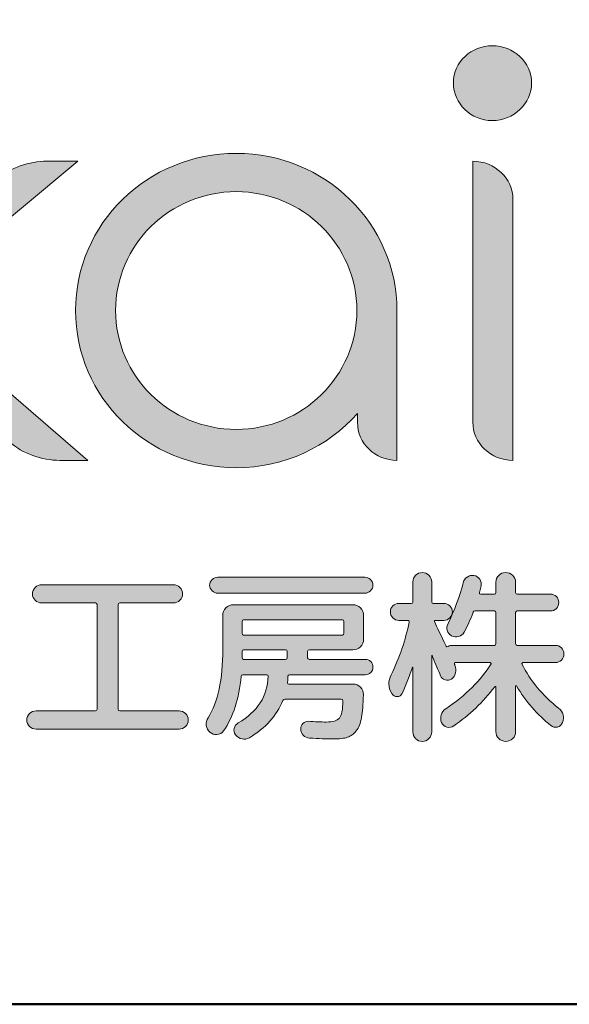
# Model space of a CAD drawing. Extents: x 7823 to 16223, y -273 to 5667.
# Drawn here: x 15235 to 15438, y -73 to 290 of the extents above; entities that cross this region are included whole.
import ezdxf
from ezdxf.enums import TextEntityAlignment as Align

# ---------------------------------------------------------------- set-up
doc = ezdxf.new("R2010")
doc.units = 0
doc.header["$MEASUREMENT"] = 0
for name, color, linetype, lineweight in [('0.3外形線', 7, 'CONTINUOUS', 30), ('FRAM3', 1, 'CONTINUOUS', 50), ('ハッチング', 8, 'CONTINUOUS', 5), ('文字', 4, 'CONTINUOUS', 18)]:
    doc.layers.add(name, color=color, linetype=linetype, lineweight=lineweight)
doc.styles.get("Standard").update_dxf_attribs({"font": 'TXT.SHX', "bigfont": 'bigfont.shx'})

# ---------------------------------------------------------------- blocks, each defined once
blk = doc.blocks.new('快工房表題欄2')
at = {"layer": 'ハッチング'}
h = blk.add_hatch(color=256, dxfattribs=at)
edge = h.paths.add_edge_path()
edge.add_spline(control_points=[(-41.981, 17.37), (-41.981, 17.37), (-41.981, 17.37), (-41.981, 17.37), (-41.581, 17.37), (-41.256, 17.059), (-41.256, 16.676), (-41.256, 16.676), (-41.256, 13.093), (-41.256, 13.093), (-41.256, 13.093), (-39.035, 14.95), (-39.035, 14.95), (-38.783, 15.161), (-38.459, 15.277), (-38.125, 15.277), (-38.125, 15.277), (-37.567, 15.277), (-37.567, 15.277), (-37.567, 15.277), (-40.67, 12.695), (-40.67, 12.695), (-40.67, 12.695), (-37.386, 9.857), (-37.386, 9.857), (-37.386, 9.857), (-37.893, 9.857), (-37.893, 9.857), (-38.232, 9.857), (-38.56, 9.977), (-38.813, 10.194), (-38.813, 10.194), (-41.256, 12.296), (-41.256, 12.296), (-41.256, 12.296), (-41.256, 9.857), (-41.256, 9.857), (-41.256, 9.857), (-41.256, 9.857), (-41.256, 9.857), (-41.656, 9.857), (-41.981, 10.168), (-41.981, 10.551), (-41.981, 10.551), (-41.981, 17.37), (-41.981, 17.37)], knot_values=[0, 0, 0, 0, 1, 1, 1, 2, 2, 2, 3, 3, 3, 4, 4, 4, 5, 5, 5, 6, 6, 6, 7, 7, 7, 8, 8, 8, 9, 9, 9, 10, 10, 10, 11, 11, 11, 12, 12, 12, 13, 13, 13, 14, 14, 14, 15, 15, 15, 15], degree=3, periodic=0)
h = blk.add_hatch(color=256, dxfattribs=at)
edge = h.paths.add_edge_path()
edge.add_spline(control_points=[(-29.352, 16.697), (-29.352, 16.325), (-29.678, 16.013), (-30.066, 16.013), (-30.455, 16.013), (-30.768, 16.325), (-30.768, 16.697), (-30.768, 17.082), (-30.442, 17.37), (-30.066, 17.37), (-29.678, 17.37), (-29.352, 17.07), (-29.352, 16.697)], knot_values=[0, 0, 0, 0, 1, 1, 1, 2, 2, 2, 3, 3, 3, 4, 4, 4, 4], degree=3, periodic=0)
h = blk.add_hatch(color=256, dxfattribs=at)
edge = h.paths.add_edge_path()
edge.add_spline(control_points=[(-34.7, 10.418), (-35.905, 10.418), (-36.885, 11.385), (-36.885, 12.572), (-36.885, 13.76), (-35.905, 14.726), (-34.7, 14.726), (-33.496, 14.726), (-32.516, 13.76), (-32.516, 12.572), (-32.516, 11.385), (-33.496, 10.418), (-34.7, 10.418)], knot_values=[0, 0, 0, 0, 1, 1, 1, 2, 2, 2, 3, 3, 3, 4, 4, 4, 4], degree=3, periodic=0)
edge = h.paths.add_edge_path()
edge.add_spline(control_points=[(-34.7, 15.42), (-36.307, 15.42), (-37.61, 14.145), (-37.61, 12.572), (-37.61, 10.999), (-36.307, 9.724), (-34.7, 9.724), (-33.823, 9.724), (-33.039, 10.106), (-32.505, 10.707), (-32.505, 10.707), (-32.505, 10.541), (-32.505, 10.541), (-32.505, 10.163), (-32.185, 9.857), (-31.791, 9.857), (-31.791, 9.857), (-31.791, 12.572), (-31.791, 12.572), (-31.791, 14.145), (-33.093, 15.42), (-34.7, 15.42)], knot_values=[0, 0, 0, 0, 1, 1, 1, 2, 2, 2, 3, 3, 3, 4, 4, 4, 5, 5, 5, 6, 6, 6, 7, 7, 7, 7], degree=3, periodic=0)
h = blk.add_hatch(color=256, dxfattribs=at)
edge = h.paths.add_edge_path()
edge.add_spline(control_points=[(-30.417, 15.277), (-30.417, 15.277), (-30.417, 15.277), (-30.417, 15.277), (-30.017, 15.277), (-29.692, 14.966), (-29.692, 14.583), (-29.692, 14.583), (-29.692, 9.857), (-29.692, 9.857), (-29.692, 9.857), (-29.692, 9.857), (-29.692, 9.857), (-30.093, 9.857), (-30.417, 10.168), (-30.417, 10.551), (-30.417, 10.551), (-30.417, 15.277), (-30.417, 15.277)], knot_values=[0, 0, 0, 0, 1, 1, 1, 2, 2, 2, 3, 3, 3, 4, 4, 4, 5, 5, 5, 6, 6, 6, 6], degree=3, periodic=0)
h = blk.add_hatch(color=256, dxfattribs=at)
edge = h.paths.add_edge_path()
edge.add_spline(control_points=[(-34.594, 6.288), (-34.594, 6.288), (-34.594, 6.281), (-34.594, 6.281), (-34.594, 6.261), (-34.585, 6.251), (-34.567, 6.251), (-34.567, 6.251), (-33.809, 6.251), (-33.809, 6.251), (-33.789, 6.251), (-33.778, 6.261), (-33.778, 6.281), (-33.778, 6.281), (-33.778, 6.393), (-33.778, 6.393), (-33.778, 6.414), (-33.789, 6.424), (-33.809, 6.424), (-33.809, 6.424), (-34.567, 6.424), (-34.567, 6.424), (-34.585, 6.424), (-34.594, 6.414), (-34.594, 6.393), (-34.594, 6.393), (-34.594, 6.288), (-34.594, 6.288)], knot_values=[0, 0, 0, 0, 1, 1, 1, 2, 2, 2, 3, 3, 3, 4, 4, 4, 5, 5, 5, 6, 6, 6, 7, 7, 7, 8, 8, 8, 9, 9, 9, 9], degree=3, periodic=0)
edge = h.paths.add_edge_path()
edge.add_spline(control_points=[(-34.594, 6.937), (-34.594, 6.937), (-34.594, 6.723), (-34.594, 6.723), (-34.594, 6.703), (-34.585, 6.692), (-34.567, 6.692), (-34.567, 6.692), (-32.779, 6.692), (-32.779, 6.692), (-32.761, 6.692), (-32.752, 6.703), (-32.752, 6.723), (-32.752, 6.723), (-32.752, 6.937), (-32.752, 6.937), (-32.752, 6.958), (-32.761, 6.968), (-32.779, 6.968), (-32.779, 6.968), (-34.567, 6.968), (-34.567, 6.968), (-34.585, 6.968), (-34.594, 6.958), (-34.594, 6.937)], knot_values=[0, 0, 0, 0, 1, 1, 1, 2, 2, 2, 3, 3, 3, 4, 4, 4, 5, 5, 5, 6, 6, 6, 7, 7, 7, 8, 8, 8, 8], degree=3, periodic=0)
edge = h.paths.add_edge_path()
edge.add_spline(control_points=[(-32.371, 7.739), (-32.332, 7.739), (-32.299, 7.724), (-32.269, 7.695), (-32.24, 7.666), (-32.225, 7.632), (-32.225, 7.593), (-32.225, 7.555), (-32.24, 7.521), (-32.269, 7.493), (-32.299, 7.464), (-32.332, 7.45), (-32.371, 7.45), (-32.371, 7.45), (-35.036, 7.45), (-35.036, 7.45), (-35.074, 7.45), (-35.108, 7.464), (-35.138, 7.493), (-35.167, 7.521), (-35.182, 7.555), (-35.182, 7.593), (-35.182, 7.632), (-35.167, 7.666), (-35.138, 7.695), (-35.108, 7.724), (-35.074, 7.739), (-35.036, 7.739), (-35.036, 7.739), (-32.371, 7.739), (-32.371, 7.739)], knot_values=[0, 0, 0, 0, 1, 1, 1, 2, 2, 2, 3, 3, 3, 4, 4, 4, 5, 5, 5, 6, 6, 6, 7, 7, 7, 8, 8, 8, 9, 9, 9, 10, 10, 10, 10], degree=3, periodic=0)
edge = h.paths.add_edge_path()
edge.add_spline(control_points=[(-34.93, 4.955), (-34.96, 4.915), (-35, 4.893), (-35.049, 4.889), (-35.099, 4.886), (-35.143, 4.9), (-35.179, 4.932), (-35.215, 4.963), (-35.236, 5.004), (-35.242, 5.054), (-35.247, 5.104), (-35.236, 5.15), (-35.209, 5.193), (-35.033, 5.472), (-34.944, 5.885), (-34.944, 6.431), (-34.944, 6.431), (-34.944, 7.046), (-34.944, 7.046), (-34.944, 7.098), (-34.925, 7.143), (-34.886, 7.182), (-34.848, 7.22), (-34.803, 7.24), (-34.75, 7.24), (-34.75, 7.24), (-32.589, 7.24), (-32.589, 7.24), (-32.536, 7.24), (-32.491, 7.22), (-32.453, 7.182), (-32.414, 7.143), (-32.395, 7.098), (-32.395, 7.046), (-32.395, 7.046), (-32.395, 6.614), (-32.395, 6.614), (-32.395, 6.562), (-32.414, 6.517), (-32.453, 6.48), (-32.491, 6.443), (-32.536, 6.424), (-32.589, 6.424), (-32.589, 6.424), (-33.377, 6.424), (-33.377, 6.424), (-33.398, 6.424), (-33.408, 6.414), (-33.408, 6.393), (-33.408, 6.393), (-33.408, 6.281), (-33.408, 6.281), (-33.408, 6.261), (-33.398, 6.251), (-33.377, 6.251), (-33.377, 6.251), (-32.364, 6.251), (-32.364, 6.251), (-32.326, 6.251), (-32.293, 6.237), (-32.266, 6.21), (-32.239, 6.183), (-32.225, 6.15), (-32.225, 6.111), (-32.225, 6.073), (-32.239, 6.04), (-32.266, 6.013), (-32.293, 5.985), (-32.326, 5.972), (-32.364, 5.972), (-32.364, 5.972), (-33.734, 5.972), (-33.734, 5.972), (-33.754, 5.972), (-33.765, 5.963), (-33.765, 5.945), (-33.765, 5.92), (-33.767, 5.882), (-33.771, 5.832), (-33.776, 5.812), (-33.768, 5.802), (-33.748, 5.802), (-33.748, 5.802), (-32.589, 5.802), (-32.589, 5.802), (-32.534, 5.802), (-32.488, 5.783), (-32.451, 5.746), (-32.414, 5.708), (-32.396, 5.663), (-32.398, 5.608), (-32.403, 5.436), (-32.414, 5.299), (-32.432, 5.197), (-32.45, 5.095), (-32.482, 5.014), (-32.527, 4.955), (-32.573, 4.897), (-32.626, 4.858), (-32.687, 4.838), (-32.748, 4.819), (-32.832, 4.809), (-32.939, 4.809), (-33.068, 4.809), (-33.213, 4.814), (-33.374, 4.823), (-33.419, 4.827), (-33.457, 4.845), (-33.486, 4.876), (-33.516, 4.906), (-33.531, 4.943), (-33.534, 4.986), (-33.536, 5.027), (-33.523, 5.061), (-33.494, 5.09), (-33.466, 5.118), (-33.432, 5.131), (-33.391, 5.129), (-33.275, 5.12), (-33.169, 5.115), (-33.071, 5.115), (-32.953, 5.115), (-32.874, 5.14), (-32.833, 5.188), (-32.793, 5.237), (-32.771, 5.341), (-32.769, 5.499), (-32.769, 5.52), (-32.779, 5.53), (-32.799, 5.53), (-32.799, 5.53), (-33.816, 5.53), (-33.816, 5.53), (-33.836, 5.53), (-33.85, 5.521), (-33.856, 5.503), (-33.97, 5.231), (-34.171, 5.007), (-34.461, 4.83), (-34.505, 4.805), (-34.549, 4.797), (-34.596, 4.808), (-34.642, 4.818), (-34.681, 4.843), (-34.713, 4.884), (-34.74, 4.92), (-34.749, 4.96), (-34.739, 5.001), (-34.728, 5.043), (-34.704, 5.076), (-34.665, 5.098), (-34.314, 5.304), (-34.133, 5.587), (-34.122, 5.945), (-34.122, 5.963), (-34.131, 5.972), (-34.149, 5.972), (-34.149, 5.972), (-34.58, 5.972), (-34.58, 5.972), (-34.601, 5.972), (-34.611, 5.962), (-34.611, 5.941), (-34.647, 5.54), (-34.754, 5.211), (-34.93, 4.955)], knot_values=[0, 0, 0, 0, 1, 1, 1, 2, 2, 2, 3, 3, 3, 4, 4, 4, 5, 5, 5, 6, 6, 6, 7, 7, 7, 8, 8, 8, 9, 9, 9, 10, 10, 10, 11, 11, 11, 12, 12, 12, 13, 13, 13, 14, 14, 14, 15, 15, 15, 16, 16, 16, 17, 17, 17, 18, 18, 18, 19, 19, 19, 20, 20, 20, 21, 21, 21, 22, 22, 22, 23, 23, 23, 24, 24, 24, 25, 25, 25, 26, 26, 26, 27, 27, 27, 28, 28, 28, 29, 29, 29, 30, 30, 30, 31, 31, 31, 32, 32, 32, 33, 33, 33, 34, 34, 34, 35, 35, 35, 36, 36, 36, 37, 37, 37, 38, 38, 38, 39, 39, 39, 40, 40, 40, 41, 41, 41, 42, 42, 42, 43, 43, 43, 44, 44, 44, 45, 45, 45, 46, 46, 46, 47, 47, 47, 48, 48, 48, 49, 49, 49, 50, 50, 50, 51, 51, 51, 52, 52, 52, 53, 53, 53, 54, 54, 54, 55, 55, 55, 55], degree=3, periodic=0)
h = blk.add_hatch(color=256, dxfattribs=at)
edge = h.paths.add_edge_path()
edge.add_spline(control_points=[(-29.51, 6.193), (-29.517, 6.193), (-29.522, 6.19), (-29.525, 6.184), (-29.529, 6.179), (-29.53, 6.173), (-29.527, 6.169), (-29.378, 5.865), (-29.157, 5.598), (-28.864, 5.367), (-28.824, 5.333), (-28.796, 5.293), (-28.783, 5.246), (-28.769, 5.2), (-28.773, 5.153), (-28.793, 5.105), (-28.811, 5.064), (-28.842, 5.038), (-28.886, 5.025), (-28.931, 5.013), (-28.97, 5.021), (-29.004, 5.051), (-29.248, 5.248), (-29.457, 5.488), (-29.629, 5.771), (-29.634, 5.774), (-29.638, 5.771), (-29.643, 5.764), (-29.643, 5.764), (-29.643, 4.942), (-29.643, 4.942), (-29.643, 4.892), (-29.66, 4.85), (-29.694, 4.816), (-29.728, 4.782), (-29.77, 4.765), (-29.819, 4.765), (-29.869, 4.765), (-29.912, 4.782), (-29.947, 4.816), (-29.982, 4.85), (-30, 4.892), (-30, 4.942), (-30, 4.942), (-30, 5.751), (-30, 5.751), (-30, 5.755), (-30.002, 5.758), (-30.006, 5.759), (-30.011, 5.761), (-30.015, 5.759), (-30.02, 5.754), (-30.233, 5.476), (-30.481, 5.239), (-30.764, 5.044), (-30.801, 5.019), (-30.841, 5.012), (-30.887, 5.023), (-30.932, 5.035), (-30.964, 5.062), (-30.982, 5.105), (-31.002, 5.15), (-31.005, 5.197), (-30.99, 5.244), (-30.976, 5.292), (-30.948, 5.329), (-30.907, 5.357), (-30.542, 5.599), (-30.269, 5.87), (-30.088, 6.169), (-30.086, 6.173), (-30.086, 6.179), (-30.09, 6.184), (-30.093, 6.19), (-30.098, 6.193), (-30.105, 6.193), (-30.105, 6.193), (-30.734, 6.193), (-30.734, 6.193), (-30.752, 6.193), (-30.758, 6.185), (-30.751, 6.169), (-30.749, 6.167), (-30.746, 6.162), (-30.744, 6.155), (-30.742, 6.148), (-30.741, 6.144), (-30.741, 6.142), (-30.72, 6.099), (-30.716, 6.053), (-30.729, 6.006), (-30.741, 5.958), (-30.767, 5.921), (-30.805, 5.894), (-30.839, 5.871), (-30.877, 5.866), (-30.917, 5.878), (-30.958, 5.891), (-30.987, 5.916), (-31.002, 5.955), (-31.018, 5.996), (-31.044, 6.056), (-31.079, 6.137), (-31.114, 6.217), (-31.14, 6.278), (-31.155, 6.318), (-31.16, 6.328), (-31.162, 6.326), (-31.162, 6.315), (-31.162, 6.315), (-31.162, 4.935), (-31.162, 4.935), (-31.162, 4.888), (-31.179, 4.847), (-31.211, 4.814), (-31.244, 4.782), (-31.284, 4.765), (-31.332, 4.765), (-31.38, 4.765), (-31.42, 4.782), (-31.453, 4.814), (-31.486, 4.847), (-31.502, 4.888), (-31.502, 4.935), (-31.502, 4.935), (-31.502, 6.108), (-31.502, 6.108), (-31.504, 6.11), (-31.508, 6.111), (-31.512, 6.111), (-31.557, 5.959), (-31.619, 5.801), (-31.696, 5.635), (-31.714, 5.597), (-31.744, 5.577), (-31.786, 5.576), (-31.828, 5.575), (-31.86, 5.593), (-31.883, 5.632), (-31.883, 5.632), (-31.886, 5.635), (-31.886, 5.635), (-31.952, 5.744), (-31.955, 5.856), (-31.896, 5.972), (-31.745, 6.278), (-31.636, 6.596), (-31.57, 6.927), (-31.568, 6.934), (-31.57, 6.941), (-31.575, 6.947), (-31.581, 6.954), (-31.587, 6.958), (-31.594, 6.958), (-31.594, 6.958), (-31.757, 6.958), (-31.757, 6.958), (-31.8, 6.958), (-31.836, 6.972), (-31.866, 7.002), (-31.895, 7.031), (-31.91, 7.067), (-31.91, 7.111), (-31.91, 7.154), (-31.895, 7.19), (-31.866, 7.219), (-31.836, 7.249), (-31.8, 7.263), (-31.757, 7.263), (-31.757, 7.263), (-31.533, 7.263), (-31.533, 7.263), (-31.512, 7.263), (-31.502, 7.274), (-31.502, 7.294), (-31.502, 7.294), (-31.502, 7.654), (-31.502, 7.654), (-31.502, 7.702), (-31.486, 7.742), (-31.453, 7.775), (-31.42, 7.808), (-31.38, 7.824), (-31.332, 7.824), (-31.284, 7.824), (-31.244, 7.808), (-31.211, 7.775), (-31.179, 7.742), (-31.162, 7.702), (-31.162, 7.654), (-31.162, 7.654), (-31.162, 7.294), (-31.162, 7.294), (-31.162, 7.274), (-31.153, 7.263), (-31.135, 7.263), (-31.135, 7.263), (-30.941, 7.263), (-30.941, 7.263), (-30.898, 7.263), (-30.862, 7.249), (-30.832, 7.219), (-30.803, 7.19), (-30.788, 7.154), (-30.788, 7.111), (-30.788, 7.067), (-30.803, 7.031), (-30.832, 7.002), (-30.862, 6.972), (-30.898, 6.958), (-30.941, 6.958), (-30.941, 6.958), (-31.094, 6.958), (-31.094, 6.958), (-31.101, 6.958), (-31.106, 6.955), (-31.109, 6.949), (-31.113, 6.943), (-31.114, 6.938), (-31.111, 6.934), (-31.066, 6.838), (-30.996, 6.691), (-30.9, 6.492), (-30.894, 6.478), (-30.882, 6.476), (-30.866, 6.485), (-30.841, 6.499), (-30.814, 6.505), (-30.785, 6.505), (-30.785, 6.505), (-30.027, 6.505), (-30.027, 6.505), (-30.009, 6.505), (-30, 6.516), (-30, 6.536), (-30, 6.536), (-30, 7.097), (-30, 7.097), (-30, 7.117), (-30.009, 7.128), (-30.027, 7.128), (-30.027, 7.128), (-30.373, 7.128), (-30.373, 7.128), (-30.392, 7.128), (-30.404, 7.119), (-30.411, 7.104), (-30.461, 6.97), (-30.515, 6.85), (-30.574, 6.743), (-30.597, 6.703), (-30.63, 6.676), (-30.674, 6.663), (-30.718, 6.651), (-30.761, 6.656), (-30.802, 6.679), (-30.843, 6.701), (-30.869, 6.734), (-30.88, 6.777), (-30.891, 6.82), (-30.887, 6.862), (-30.866, 6.903), (-30.749, 7.137), (-30.658, 7.38), (-30.594, 7.634), (-30.583, 7.679), (-30.559, 7.715), (-30.521, 7.741), (-30.484, 7.767), (-30.443, 7.777), (-30.397, 7.77), (-30.352, 7.763), (-30.317, 7.741), (-30.292, 7.704), (-30.267, 7.666), (-30.259, 7.626), (-30.268, 7.583), (-30.268, 7.583), (-30.299, 7.461), (-30.299, 7.461), (-30.303, 7.443), (-30.295, 7.433), (-30.275, 7.433), (-30.275, 7.433), (-30.027, 7.433), (-30.027, 7.433), (-30.009, 7.433), (-30, 7.444), (-30, 7.464), (-30, 7.464), (-30, 7.648), (-30, 7.648), (-30, 7.697), (-29.983, 7.739), (-29.949, 7.773), (-29.915, 7.807), (-29.873, 7.824), (-29.823, 7.824), (-29.773, 7.824), (-29.731, 7.807), (-29.695, 7.773), (-29.66, 7.739), (-29.643, 7.697), (-29.643, 7.648), (-29.643, 7.648), (-29.643, 7.464), (-29.643, 7.464), (-29.643, 7.444), (-29.633, 7.433), (-29.612, 7.433), (-29.612, 7.433), (-29.014, 7.433), (-29.014, 7.433), (-28.971, 7.433), (-28.935, 7.419), (-28.905, 7.389), (-28.876, 7.36), (-28.861, 7.324), (-28.861, 7.28), (-28.861, 7.237), (-28.876, 7.201), (-28.905, 7.172), (-28.935, 7.142), (-28.971, 7.128), (-29.014, 7.128), (-29.014, 7.128), (-29.612, 7.128), (-29.612, 7.128), (-29.633, 7.128), (-29.643, 7.117), (-29.643, 7.097), (-29.643, 7.097), (-29.643, 6.536), (-29.643, 6.536), (-29.643, 6.516), (-29.633, 6.505), (-29.612, 6.505), (-29.612, 6.505), (-28.925, 6.505), (-28.925, 6.505), (-28.88, 6.505), (-28.843, 6.491), (-28.813, 6.461), (-28.784, 6.432), (-28.769, 6.395), (-28.769, 6.349), (-28.769, 6.304), (-28.784, 6.266), (-28.813, 6.237), (-28.843, 6.207), (-28.88, 6.193), (-28.925, 6.193), (-28.925, 6.193), (-29.51, 6.193), (-29.51, 6.193)], knot_values=[0, 0, 0, 0, 1, 1, 1, 2, 2, 2, 3, 3, 3, 4, 4, 4, 5, 5, 5, 6, 6, 6, 7, 7, 7, 8, 8, 8, 9, 9, 9, 10, 10, 10, 11, 11, 11, 12, 12, 12, 13, 13, 13, 14, 14, 14, 15, 15, 15, 16, 16, 16, 17, 17, 17, 18, 18, 18, 19, 19, 19, 20, 20, 20, 21, 21, 21, 22, 22, 22, 23, 23, 23, 24, 24, 24, 25, 25, 25, 26, 26, 26, 27, 27, 27, 28, 28, 28, 29, 29, 29, 30, 30, 30, 31, 31, 31, 32, 32, 32, 33, 33, 33, 34, 34, 34, 35, 35, 35, 36, 36, 36, 37, 37, 37, 38, 38, 38, 39, 39, 39, 40, 40, 40, 41, 41, 41, 42, 42, 42, 43, 43, 43, 44, 44, 44, 45, 45, 45, 46, 46, 46, 47, 47, 47, 48, 48, 48, 49, 49, 49, 50, 50, 50, 51, 51, 51, 52, 52, 52, 53, 53, 53, 54, 54, 54, 55, 55, 55, 56, 56, 56, 57, 57, 57, 58, 58, 58, 59, 59, 59, 60, 60, 60, 61, 61, 61, 62, 62, 62, 63, 63, 63, 64, 64, 64, 65, 65, 65, 66, 66, 66, 67, 67, 67, 68, 68, 68, 69, 69, 69, 70, 70, 70, 71, 71, 71, 72, 72, 72, 73, 73, 73, 74, 74, 74, 75, 75, 75, 76, 76, 76, 77, 77, 77, 78, 78, 78, 79, 79, 79, 80, 80, 80, 81, 81, 81, 82, 82, 82, 83, 83, 83, 84, 84, 84, 85, 85, 85, 86, 86, 86, 87, 87, 87, 88, 88, 88, 89, 89, 89, 90, 90, 90, 91, 91, 91, 92, 92, 92, 93, 93, 93, 94, 94, 94, 95, 95, 95, 96, 96, 96, 97, 97, 97, 98, 98, 98, 99, 99, 99, 100, 100, 100, 101, 101, 101, 102, 102, 102, 103, 103, 103, 104, 104, 104, 105, 105, 105, 106, 106, 106, 107, 107, 107, 108, 108, 108, 109, 109, 109, 110, 110, 110, 111, 111, 111, 112, 112, 112, 113, 113, 113, 114, 114, 114, 115, 115, 115, 116, 116, 116, 117, 117, 117, 118, 118, 118, 118], degree=3, periodic=0)
h = blk.add_hatch(color=256, dxfattribs=at)
edge = h.paths.add_edge_path()
edge.add_spline(control_points=[(-38.325, 4.986), (-38.37, 4.986), (-38.41, 5.002), (-38.442, 5.035), (-38.475, 5.068), (-38.492, 5.107), (-38.492, 5.153), (-38.492, 5.198), (-38.475, 5.236), (-38.442, 5.268), (-38.41, 5.3), (-38.37, 5.316), (-38.325, 5.316), (-38.325, 5.316), (-37.251, 5.316), (-37.251, 5.316), (-37.231, 5.316), (-37.221, 5.326), (-37.221, 5.346), (-37.221, 5.346), (-37.221, 7.243), (-37.221, 7.243), (-37.221, 7.263), (-37.231, 7.274), (-37.251, 7.274), (-37.251, 7.274), (-38.223, 7.274), (-38.223, 7.274), (-38.269, 7.274), (-38.308, 7.289), (-38.34, 7.321), (-38.373, 7.353), (-38.39, 7.391), (-38.39, 7.437), (-38.39, 7.482), (-38.373, 7.521), (-38.34, 7.554), (-38.308, 7.587), (-38.269, 7.603), (-38.223, 7.603), (-38.223, 7.603), (-35.837, 7.603), (-35.837, 7.603), (-35.792, 7.603), (-35.753, 7.587), (-35.72, 7.554), (-35.687, 7.521), (-35.671, 7.482), (-35.671, 7.437), (-35.671, 7.391), (-35.687, 7.353), (-35.72, 7.321), (-35.753, 7.289), (-35.792, 7.274), (-35.837, 7.274), (-35.837, 7.274), (-36.809, 7.274), (-36.809, 7.274), (-36.83, 7.274), (-36.84, 7.263), (-36.84, 7.243), (-36.84, 7.243), (-36.84, 5.346), (-36.84, 5.346), (-36.84, 5.326), (-36.83, 5.316), (-36.809, 5.316), (-36.809, 5.316), (-35.735, 5.316), (-35.735, 5.316), (-35.69, 5.316), (-35.651, 5.3), (-35.618, 5.268), (-35.585, 5.236), (-35.568, 5.198), (-35.568, 5.153), (-35.568, 5.107), (-35.585, 5.068), (-35.618, 5.035), (-35.651, 5.002), (-35.69, 4.986), (-35.735, 4.986), (-35.735, 4.986), (-38.325, 4.986), (-38.325, 4.986)], knot_values=[0, 0, 0, 0, 1, 1, 1, 2, 2, 2, 3, 3, 3, 4, 4, 4, 5, 5, 5, 6, 6, 6, 7, 7, 7, 8, 8, 8, 9, 9, 9, 10, 10, 10, 11, 11, 11, 12, 12, 12, 13, 13, 13, 14, 14, 14, 15, 15, 15, 16, 16, 16, 17, 17, 17, 18, 18, 18, 19, 19, 19, 20, 20, 20, 21, 21, 21, 22, 22, 22, 23, 23, 23, 24, 24, 24, 25, 25, 25, 26, 26, 26, 27, 27, 27, 28, 28, 28, 28], degree=3, periodic=0)
at = {"layer": 'FRAM3'}
blk.add_line((0, 0), (-377.5, 0), dxfattribs=at)
at = {"layer": 'ハッチング'}
for points, knots in [([(-41.981, 17.37), (-41.981, 17.37), (-41.981, 17.37), (-41.981, 17.37), (-41.581, 17.37), (-41.256, 17.059), (-41.256, 16.676), (-41.256, 16.676), (-41.256, 13.093), (-41.256, 13.093), (-41.256, 13.093), (-39.035, 14.95), (-39.035, 14.95), (-38.783, 15.161), (-38.459, 15.277), (-38.125, 15.277), (-38.125, 15.277), (-37.567, 15.277), (-37.567, 15.277), (-37.567, 15.277), (-40.67, 12.695), (-40.67, 12.695), (-40.67, 12.695), (-37.386, 9.857), (-37.386, 9.857), (-37.386, 9.857), (-37.893, 9.857), (-37.893, 9.857), (-38.232, 9.857), (-38.56, 9.977), (-38.813, 10.194), (-38.813, 10.194), (-41.256, 12.296), (-41.256, 12.296), (-41.256, 12.296), (-41.256, 9.857), (-41.256, 9.857), (-41.256, 9.857), (-41.256, 9.857), (-41.256, 9.857), (-41.656, 9.857), (-41.981, 10.168), (-41.981, 10.551), (-41.981, 10.551), (-41.981, 17.37), (-41.981, 17.37)], [0, 0, 0, 0, 1, 1, 1, 2, 2, 2, 3, 3, 3, 4, 4, 4, 5, 5, 5, 6, 6, 6, 7, 7, 7, 8, 8, 8, 9, 9, 9, 10, 10, 10, 11, 11, 11, 12, 12, 12, 13, 13, 13, 14, 14, 14, 15, 15, 15, 15]), ([(-29.352, 16.697), (-29.352, 16.325), (-29.678, 16.013), (-30.066, 16.013), (-30.455, 16.013), (-30.768, 16.325), (-30.768, 16.697), (-30.768, 17.082), (-30.442, 17.37), (-30.066, 17.37), (-29.678, 17.37), (-29.352, 17.07), (-29.352, 16.697)], [0, 0, 0, 0, 1, 1, 1, 2, 2, 2, 3, 3, 3, 4, 4, 4, 4]), ([(-34.7, 15.42), (-36.307, 15.42), (-37.61, 14.145), (-37.61, 12.572), (-37.61, 10.999), (-36.307, 9.724), (-34.7, 9.724), (-33.823, 9.724), (-33.039, 10.106), (-32.505, 10.707), (-32.505, 10.707), (-32.505, 10.541), (-32.505, 10.541), (-32.505, 10.163), (-32.185, 9.857), (-31.791, 9.857), (-31.791, 9.857), (-31.791, 12.572), (-31.791, 12.572), (-31.791, 14.145), (-33.093, 15.42), (-34.7, 15.42)], [0, 0, 0, 0, 1, 1, 1, 2, 2, 2, 3, 3, 3, 4, 4, 4, 5, 5, 5, 6, 6, 6, 7, 7, 7, 7]), ([(-30.417, 15.277), (-30.417, 15.277), (-30.417, 15.277), (-30.417, 15.277), (-30.017, 15.277), (-29.692, 14.966), (-29.692, 14.583), (-29.692, 14.583), (-29.692, 9.857), (-29.692, 9.857), (-29.692, 9.857), (-29.692, 9.857), (-29.692, 9.857), (-30.093, 9.857), (-30.417, 10.168), (-30.417, 10.551), (-30.417, 10.551), (-30.417, 15.277), (-30.417, 15.277)], [0, 0, 0, 0, 1, 1, 1, 2, 2, 2, 3, 3, 3, 4, 4, 4, 5, 5, 5, 6, 6, 6, 6]), ([(-34.7, 10.418), (-35.905, 10.418), (-36.885, 11.385), (-36.885, 12.572), (-36.885, 13.76), (-35.905, 14.726), (-34.7, 14.726), (-33.496, 14.726), (-32.516, 13.76), (-32.516, 12.572), (-32.516, 11.385), (-33.496, 10.418), (-34.7, 10.418)], [0, 0, 0, 0, 1, 1, 1, 2, 2, 2, 3, 3, 3, 4, 4, 4, 4]), ([(-32.371, 7.739), (-32.332, 7.739), (-32.299, 7.724), (-32.269, 7.695), (-32.24, 7.666), (-32.225, 7.632), (-32.225, 7.593), (-32.225, 7.555), (-32.24, 7.521), (-32.269, 7.493), (-32.299, 7.464), (-32.332, 7.45), (-32.371, 7.45), (-32.371, 7.45), (-35.036, 7.45), (-35.036, 7.45), (-35.074, 7.45), (-35.108, 7.464), (-35.138, 7.493), (-35.167, 7.521), (-35.182, 7.555), (-35.182, 7.593), (-35.182, 7.632), (-35.167, 7.666), (-35.138, 7.695), (-35.108, 7.724), (-35.074, 7.739), (-35.036, 7.739), (-35.036, 7.739), (-32.371, 7.739), (-32.371, 7.739)], [0, 0, 0, 0, 1, 1, 1, 2, 2, 2, 3, 3, 3, 4, 4, 4, 5, 5, 5, 6, 6, 6, 7, 7, 7, 8, 8, 8, 9, 9, 9, 10, 10, 10, 10]), ([(-29.51, 6.193), (-29.517, 6.193), (-29.522, 6.19), (-29.525, 6.184), (-29.529, 6.179), (-29.53, 6.173), (-29.527, 6.169), (-29.378, 5.865), (-29.157, 5.598), (-28.864, 5.367), (-28.824, 5.333), (-28.796, 5.293), (-28.783, 5.246), (-28.769, 5.2), (-28.773, 5.153), (-28.793, 5.105), (-28.811, 5.064), (-28.842, 5.038), (-28.886, 5.025), (-28.931, 5.013), (-28.97, 5.021), (-29.004, 5.051), (-29.248, 5.248), (-29.457, 5.488), (-29.629, 5.771), (-29.634, 5.774), (-29.638, 5.771), (-29.643, 5.764), (-29.643, 5.764), (-29.643, 4.942), (-29.643, 4.942), (-29.643, 4.892), (-29.66, 4.85), (-29.694, 4.816), (-29.728, 4.782), (-29.77, 4.765), (-29.819, 4.765), (-29.869, 4.765), (-29.912, 4.782), (-29.947, 4.816), (-29.982, 4.85), (-30, 4.892), (-30, 4.942), (-30, 4.942), (-30, 5.751), (-30, 5.751), (-30, 5.755), (-30.002, 5.758), (-30.006, 5.759), (-30.011, 5.761), (-30.015, 5.759), (-30.02, 5.754), (-30.233, 5.476), (-30.481, 5.239), (-30.764, 5.044), (-30.801, 5.019), (-30.841, 5.012), (-30.887, 5.023), (-30.932, 5.035), (-30.964, 5.062), (-30.982, 5.105), (-31.002, 5.15), (-31.005, 5.197), (-30.99, 5.244), (-30.976, 5.292), (-30.948, 5.329), (-30.907, 5.357), (-30.542, 5.599), (-30.269, 5.87), (-30.088, 6.169), (-30.086, 6.173), (-30.086, 6.179), (-30.09, 6.184), (-30.093, 6.19), (-30.098, 6.193), (-30.105, 6.193), (-30.105, 6.193), (-30.734, 6.193), (-30.734, 6.193), (-30.752, 6.193), (-30.758, 6.185), (-30.751, 6.169), (-30.749, 6.167), (-30.746, 6.162), (-30.744, 6.155), (-30.742, 6.148), (-30.741, 6.144), (-30.741, 6.142), (-30.72, 6.099), (-30.716, 6.053), (-30.729, 6.006), (-30.741, 5.958), (-30.767, 5.921), (-30.805, 5.894), (-30.839, 5.871), (-30.877, 5.866), (-30.917, 5.878), (-30.958, 5.891), (-30.987, 5.916), (-31.002, 5.955), (-31.018, 5.996), (-31.044, 6.056), (-31.079, 6.137), (-31.114, 6.217), (-31.14, 6.278), (-31.155, 6.318), (-31.16, 6.328), (-31.162, 6.326), (-31.162, 6.315), (-31.162, 6.315), (-31.162, 4.935), (-31.162, 4.935), (-31.162, 4.888), (-31.179, 4.847), (-31.211, 4.814), (-31.244, 4.782), (-31.284, 4.765), (-31.332, 4.765), (-31.38, 4.765), (-31.42, 4.782), (-31.453, 4.814), (-31.486, 4.847), (-31.502, 4.888), (-31.502, 4.935), (-31.502, 4.935), (-31.502, 6.108), (-31.502, 6.108), (-31.504, 6.11), (-31.508, 6.111), (-31.512, 6.111), (-31.557, 5.959), (-31.619, 5.801), (-31.696, 5.635), (-31.714, 5.597), (-31.744, 5.577), (-31.786, 5.576), (-31.828, 5.575), (-31.86, 5.593), (-31.883, 5.632), (-31.883, 5.632), (-31.886, 5.635), (-31.886, 5.635), (-31.952, 5.744), (-31.955, 5.856), (-31.896, 5.972), (-31.745, 6.278), (-31.636, 6.596), (-31.57, 6.927), (-31.568, 6.934), (-31.57, 6.941), (-31.575, 6.947), (-31.581, 6.954), (-31.587, 6.958), (-31.594, 6.958), (-31.594, 6.958), (-31.757, 6.958), (-31.757, 6.958), (-31.8, 6.958), (-31.836, 6.972), (-31.866, 7.002), (-31.895, 7.031), (-31.91, 7.067), (-31.91, 7.111), (-31.91, 7.154), (-31.895, 7.19), (-31.866, 7.219), (-31.836, 7.249), (-31.8, 7.263), (-31.757, 7.263), (-31.757, 7.263), (-31.533, 7.263), (-31.533, 7.263), (-31.512, 7.263), (-31.502, 7.274), (-31.502, 7.294), (-31.502, 7.294), (-31.502, 7.654), (-31.502, 7.654), (-31.502, 7.702), (-31.486, 7.742), (-31.453, 7.775), (-31.42, 7.808), (-31.38, 7.824), (-31.332, 7.824), (-31.284, 7.824), (-31.244, 7.808), (-31.211, 7.775), (-31.179, 7.742), (-31.162, 7.702), (-31.162, 7.654), (-31.162, 7.654), (-31.162, 7.294), (-31.162, 7.294), (-31.162, 7.274), (-31.153, 7.263), (-31.135, 7.263), (-31.135, 7.263), (-30.941, 7.263), (-30.941, 7.263), (-30.898, 7.263), (-30.862, 7.249), (-30.832, 7.219), (-30.803, 7.19), (-30.788, 7.154), (-30.788, 7.111), (-30.788, 7.067), (-30.803, 7.031), (-30.832, 7.002), (-30.862, 6.972), (-30.898, 6.958), (-30.941, 6.958), (-30.941, 6.958), (-31.094, 6.958), (-31.094, 6.958), (-31.101, 6.958), (-31.106, 6.955), (-31.109, 6.949), (-31.113, 6.943), (-31.114, 6.938), (-31.111, 6.934), (-31.066, 6.838), (-30.996, 6.691), (-30.9, 6.492), (-30.894, 6.478), (-30.882, 6.476), (-30.866, 6.485), (-30.841, 6.499), (-30.814, 6.505), (-30.785, 6.505), (-30.785, 6.505), (-30.027, 6.505), (-30.027, 6.505), (-30.009, 6.505), (-30, 6.516), (-30, 6.536), (-30, 6.536), (-30, 7.097), (-30, 7.097), (-30, 7.117), (-30.009, 7.128), (-30.027, 7.128), (-30.027, 7.128), (-30.373, 7.128), (-30.373, 7.128), (-30.392, 7.128), (-30.404, 7.119), (-30.411, 7.104), (-30.461, 6.97), (-30.515, 6.85), (-30.574, 6.743), (-30.597, 6.703), (-30.63, 6.676), (-30.674, 6.663), (-30.718, 6.651), (-30.761, 6.656), (-30.802, 6.679), (-30.843, 6.701), (-30.869, 6.734), (-30.88, 6.777), (-30.891, 6.82), (-30.887, 6.862), (-30.866, 6.903), (-30.749, 7.137), (-30.658, 7.38), (-30.594, 7.634), (-30.583, 7.679), (-30.559, 7.715), (-30.521, 7.741), (-30.484, 7.767), (-30.443, 7.777), (-30.397, 7.77), (-30.352, 7.763), (-30.317, 7.741), (-30.292, 7.704), (-30.267, 7.666), (-30.259, 7.626), (-30.268, 7.583), (-30.268, 7.583), (-30.299, 7.461), (-30.299, 7.461), (-30.303, 7.443), (-30.295, 7.433), (-30.275, 7.433), (-30.275, 7.433), (-30.027, 7.433), (-30.027, 7.433), (-30.009, 7.433), (-30, 7.444), (-30, 7.464), (-30, 7.464), (-30, 7.648), (-30, 7.648), (-30, 7.697), (-29.983, 7.739), (-29.949, 7.773), (-29.915, 7.807), (-29.873, 7.824), (-29.823, 7.824), (-29.773, 7.824), (-29.731, 7.807), (-29.695, 7.773), (-29.66, 7.739), (-29.643, 7.697), (-29.643, 7.648), (-29.643, 7.648), (-29.643, 7.464), (-29.643, 7.464), (-29.643, 7.444), (-29.633, 7.433), (-29.612, 7.433), (-29.612, 7.433), (-29.014, 7.433), (-29.014, 7.433), (-28.971, 7.433), (-28.935, 7.419), (-28.905, 7.389), (-28.876, 7.36), (-28.861, 7.324), (-28.861, 7.28), (-28.861, 7.237), (-28.876, 7.201), (-28.905, 7.172), (-28.935, 7.142), (-28.971, 7.128), (-29.014, 7.128), (-29.014, 7.128), (-29.612, 7.128), (-29.612, 7.128), (-29.633, 7.128), (-29.643, 7.117), (-29.643, 7.097), (-29.643, 7.097), (-29.643, 6.536), (-29.643, 6.536), (-29.643, 6.516), (-29.633, 6.505), (-29.612, 6.505), (-29.612, 6.505), (-28.925, 6.505), (-28.925, 6.505), (-28.88, 6.505), (-28.843, 6.491), (-28.813, 6.461), (-28.784, 6.432), (-28.769, 6.395), (-28.769, 6.349), (-28.769, 6.304), (-28.784, 6.266), (-28.813, 6.237), (-28.843, 6.207), (-28.88, 6.193), (-28.925, 6.193), (-28.925, 6.193), (-29.51, 6.193), (-29.51, 6.193)], [0, 0, 0, 0, 1, 1, 1, 2, 2, 2, 3, 3, 3, 4, 4, 4, 5, 5, 5, 6, 6, 6, 7, 7, 7, 8, 8, 8, 9, 9, 9, 10, 10, 10, 11, 11, 11, 12, 12, 12, 13, 13, 13, 14, 14, 14, 15, 15, 15, 16, 16, 16, 17, 17, 17, 18, 18, 18, 19, 19, 19, 20, 20, 20, 21, 21, 21, 22, 22, 22, 23, 23, 23, 24, 24, 24, 25, 25, 25, 26, 26, 26, 27, 27, 27, 28, 28, 28, 29, 29, 29, 30, 30, 30, 31, 31, 31, 32, 32, 32, 33, 33, 33, 34, 34, 34, 35, 35, 35, 36, 36, 36, 37, 37, 37, 38, 38, 38, 39, 39, 39, 40, 40, 40, 41, 41, 41, 42, 42, 42, 43, 43, 43, 44, 44, 44, 45, 45, 45, 46, 46, 46, 47, 47, 47, 48, 48, 48, 49, 49, 49, 50, 50, 50, 51, 51, 51, 52, 52, 52, 53, 53, 53, 54, 54, 54, 55, 55, 55, 56, 56, 56, 57, 57, 57, 58, 58, 58, 59, 59, 59, 60, 60, 60, 61, 61, 61, 62, 62, 62, 63, 63, 63, 64, 64, 64, 65, 65, 65, 66, 66, 66, 67, 67, 67, 68, 68, 68, 69, 69, 69, 70, 70, 70, 71, 71, 71, 72, 72, 72, 73, 73, 73, 74, 74, 74, 75, 75, 75, 76, 76, 76, 77, 77, 77, 78, 78, 78, 79, 79, 79, 80, 80, 80, 81, 81, 81, 82, 82, 82, 83, 83, 83, 84, 84, 84, 85, 85, 85, 86, 86, 86, 87, 87, 87, 88, 88, 88, 89, 89, 89, 90, 90, 90, 91, 91, 91, 92, 92, 92, 93, 93, 93, 94, 94, 94, 95, 95, 95, 96, 96, 96, 97, 97, 97, 98, 98, 98, 99, 99, 99, 100, 100, 100, 101, 101, 101, 102, 102, 102, 103, 103, 103, 104, 104, 104, 105, 105, 105, 106, 106, 106, 107, 107, 107, 108, 108, 108, 109, 109, 109, 110, 110, 110, 111, 111, 111, 112, 112, 112, 113, 113, 113, 114, 114, 114, 115, 115, 115, 116, 116, 116, 117, 117, 117, 118, 118, 118, 118]), ([(-38.325, 4.986), (-38.37, 4.986), (-38.41, 5.002), (-38.442, 5.035), (-38.475, 5.068), (-38.492, 5.107), (-38.492, 5.153), (-38.492, 5.198), (-38.475, 5.236), (-38.442, 5.268), (-38.41, 5.3), (-38.37, 5.316), (-38.325, 5.316), (-38.325, 5.316), (-37.251, 5.316), (-37.251, 5.316), (-37.231, 5.316), (-37.221, 5.326), (-37.221, 5.346), (-37.221, 5.346), (-37.221, 7.243), (-37.221, 7.243), (-37.221, 7.263), (-37.231, 7.274), (-37.251, 7.274), (-37.251, 7.274), (-38.223, 7.274), (-38.223, 7.274), (-38.269, 7.274), (-38.308, 7.289), (-38.34, 7.321), (-38.373, 7.353), (-38.39, 7.391), (-38.39, 7.437), (-38.39, 7.482), (-38.373, 7.521), (-38.34, 7.554), (-38.308, 7.587), (-38.269, 7.603), (-38.223, 7.603), (-38.223, 7.603), (-35.837, 7.603), (-35.837, 7.603), (-35.792, 7.603), (-35.753, 7.587), (-35.72, 7.554), (-35.687, 7.521), (-35.671, 7.482), (-35.671, 7.437), (-35.671, 7.391), (-35.687, 7.353), (-35.72, 7.321), (-35.753, 7.289), (-35.792, 7.274), (-35.837, 7.274), (-35.837, 7.274), (-36.809, 7.274), (-36.809, 7.274), (-36.83, 7.274), (-36.84, 7.263), (-36.84, 7.243), (-36.84, 7.243), (-36.84, 5.346), (-36.84, 5.346), (-36.84, 5.326), (-36.83, 5.316), (-36.809, 5.316), (-36.809, 5.316), (-35.735, 5.316), (-35.735, 5.316), (-35.69, 5.316), (-35.651, 5.3), (-35.618, 5.268), (-35.585, 5.236), (-35.568, 5.198), (-35.568, 5.153), (-35.568, 5.107), (-35.585, 5.068), (-35.618, 5.035), (-35.651, 5.002), (-35.69, 4.986), (-35.735, 4.986), (-35.735, 4.986), (-38.325, 4.986), (-38.325, 4.986)], [0, 0, 0, 0, 1, 1, 1, 2, 2, 2, 3, 3, 3, 4, 4, 4, 5, 5, 5, 6, 6, 6, 7, 7, 7, 8, 8, 8, 9, 9, 9, 10, 10, 10, 11, 11, 11, 12, 12, 12, 13, 13, 13, 14, 14, 14, 15, 15, 15, 16, 16, 16, 17, 17, 17, 18, 18, 18, 19, 19, 19, 20, 20, 20, 21, 21, 21, 22, 22, 22, 23, 23, 23, 24, 24, 24, 25, 25, 25, 26, 26, 26, 27, 27, 27, 28, 28, 28, 28]), ([(-34.93, 4.955), (-34.96, 4.915), (-35, 4.893), (-35.049, 4.889), (-35.099, 4.886), (-35.143, 4.9), (-35.179, 4.932), (-35.215, 4.963), (-35.236, 5.004), (-35.242, 5.054), (-35.247, 5.104), (-35.236, 5.15), (-35.209, 5.193), (-35.033, 5.472), (-34.944, 5.885), (-34.944, 6.431), (-34.944, 6.431), (-34.944, 7.046), (-34.944, 7.046), (-34.944, 7.098), (-34.925, 7.143), (-34.886, 7.182), (-34.848, 7.22), (-34.803, 7.24), (-34.75, 7.24), (-34.75, 7.24), (-32.589, 7.24), (-32.589, 7.24), (-32.536, 7.24), (-32.491, 7.22), (-32.453, 7.182), (-32.414, 7.143), (-32.395, 7.098), (-32.395, 7.046), (-32.395, 7.046), (-32.395, 6.614), (-32.395, 6.614), (-32.395, 6.562), (-32.414, 6.517), (-32.453, 6.48), (-32.491, 6.443), (-32.536, 6.424), (-32.589, 6.424), (-32.589, 6.424), (-33.377, 6.424), (-33.377, 6.424), (-33.398, 6.424), (-33.408, 6.414), (-33.408, 6.393), (-33.408, 6.393), (-33.408, 6.281), (-33.408, 6.281), (-33.408, 6.261), (-33.398, 6.251), (-33.377, 6.251), (-33.377, 6.251), (-32.364, 6.251), (-32.364, 6.251), (-32.326, 6.251), (-32.293, 6.237), (-32.266, 6.21), (-32.239, 6.183), (-32.225, 6.15), (-32.225, 6.111), (-32.225, 6.073), (-32.239, 6.04), (-32.266, 6.013), (-32.293, 5.985), (-32.326, 5.972), (-32.364, 5.972), (-32.364, 5.972), (-33.734, 5.972), (-33.734, 5.972), (-33.754, 5.972), (-33.765, 5.963), (-33.765, 5.945), (-33.765, 5.92), (-33.767, 5.882), (-33.771, 5.832), (-33.776, 5.812), (-33.768, 5.802), (-33.748, 5.802), (-33.748, 5.802), (-32.589, 5.802), (-32.589, 5.802), (-32.534, 5.802), (-32.488, 5.783), (-32.451, 5.746), (-32.414, 5.708), (-32.396, 5.663), (-32.398, 5.608), (-32.403, 5.436), (-32.414, 5.299), (-32.432, 5.197), (-32.45, 5.095), (-32.482, 5.014), (-32.527, 4.955), (-32.573, 4.897), (-32.626, 4.858), (-32.687, 4.838), (-32.748, 4.819), (-32.832, 4.809), (-32.939, 4.809), (-33.068, 4.809), (-33.213, 4.814), (-33.374, 4.823), (-33.419, 4.827), (-33.457, 4.845), (-33.486, 4.876), (-33.516, 4.906), (-33.531, 4.943), (-33.534, 4.986), (-33.536, 5.027), (-33.523, 5.061), (-33.494, 5.09), (-33.466, 5.118), (-33.432, 5.131), (-33.391, 5.129), (-33.275, 5.12), (-33.169, 5.115), (-33.071, 5.115), (-32.953, 5.115), (-32.874, 5.14), (-32.833, 5.188), (-32.793, 5.237), (-32.771, 5.341), (-32.769, 5.499), (-32.769, 5.52), (-32.779, 5.53), (-32.799, 5.53), (-32.799, 5.53), (-33.816, 5.53), (-33.816, 5.53), (-33.836, 5.53), (-33.85, 5.521), (-33.856, 5.503), (-33.97, 5.231), (-34.171, 5.007), (-34.461, 4.83), (-34.505, 4.805), (-34.549, 4.797), (-34.596, 4.808), (-34.642, 4.818), (-34.681, 4.843), (-34.713, 4.884), (-34.74, 4.92), (-34.749, 4.96), (-34.739, 5.001), (-34.728, 5.043), (-34.704, 5.076), (-34.665, 5.098), (-34.314, 5.304), (-34.133, 5.587), (-34.122, 5.945), (-34.122, 5.963), (-34.131, 5.972), (-34.149, 5.972), (-34.149, 5.972), (-34.58, 5.972), (-34.58, 5.972), (-34.601, 5.972), (-34.611, 5.962), (-34.611, 5.941), (-34.647, 5.54), (-34.754, 5.211), (-34.93, 4.955)], [0, 0, 0, 0, 1, 1, 1, 2, 2, 2, 3, 3, 3, 4, 4, 4, 5, 5, 5, 6, 6, 6, 7, 7, 7, 8, 8, 8, 9, 9, 9, 10, 10, 10, 11, 11, 11, 12, 12, 12, 13, 13, 13, 14, 14, 14, 15, 15, 15, 16, 16, 16, 17, 17, 17, 18, 18, 18, 19, 19, 19, 20, 20, 20, 21, 21, 21, 22, 22, 22, 23, 23, 23, 24, 24, 24, 25, 25, 25, 26, 26, 26, 27, 27, 27, 28, 28, 28, 29, 29, 29, 30, 30, 30, 31, 31, 31, 32, 32, 32, 33, 33, 33, 34, 34, 34, 35, 35, 35, 36, 36, 36, 37, 37, 37, 38, 38, 38, 39, 39, 39, 40, 40, 40, 41, 41, 41, 42, 42, 42, 43, 43, 43, 44, 44, 44, 45, 45, 45, 46, 46, 46, 47, 47, 47, 48, 48, 48, 49, 49, 49, 50, 50, 50, 51, 51, 51, 52, 52, 52, 53, 53, 53, 54, 54, 54, 55, 55, 55, 55]), ([(-34.594, 6.937), (-34.594, 6.937), (-34.594, 6.723), (-34.594, 6.723), (-34.594, 6.703), (-34.585, 6.692), (-34.567, 6.692), (-34.567, 6.692), (-32.779, 6.692), (-32.779, 6.692), (-32.761, 6.692), (-32.752, 6.703), (-32.752, 6.723), (-32.752, 6.723), (-32.752, 6.937), (-32.752, 6.937), (-32.752, 6.958), (-32.761, 6.968), (-32.779, 6.968), (-32.779, 6.968), (-34.567, 6.968), (-34.567, 6.968), (-34.585, 6.968), (-34.594, 6.958), (-34.594, 6.937)], [0, 0, 0, 0, 1, 1, 1, 2, 2, 2, 3, 3, 3, 4, 4, 4, 5, 5, 5, 6, 6, 6, 7, 7, 7, 8, 8, 8, 8]), ([(-34.594, 6.288), (-34.594, 6.288), (-34.594, 6.281), (-34.594, 6.281), (-34.594, 6.261), (-34.585, 6.251), (-34.567, 6.251), (-34.567, 6.251), (-33.809, 6.251), (-33.809, 6.251), (-33.789, 6.251), (-33.778, 6.261), (-33.778, 6.281), (-33.778, 6.281), (-33.778, 6.393), (-33.778, 6.393), (-33.778, 6.414), (-33.789, 6.424), (-33.809, 6.424), (-33.809, 6.424), (-34.567, 6.424), (-34.567, 6.424), (-34.585, 6.424), (-34.594, 6.414), (-34.594, 6.393), (-34.594, 6.393), (-34.594, 6.288), (-34.594, 6.288)], [0, 0, 0, 0, 1, 1, 1, 2, 2, 2, 3, 3, 3, 4, 4, 4, 5, 5, 5, 6, 6, 6, 7, 7, 7, 8, 8, 8, 9, 9, 9, 9])]:
    blk.add_open_spline(points, degree=3, knots=knots, dxfattribs=at)
at = {"layer": '文字'}
for tag, p in [('設計', (-240, 18.75)), ('製品名称', (-144.627, 18.75)), ('図面番号', (-70.649, 18.75)), ('改定事項１', (-338.279, 11.25)), ('改定年月日１', (-278.279, 11.25)), ('製図', (-240, 11.25)), ('縮尺', (-215, 11.25)), ('管理番号', (-70.649, 11.25)), ('型番', (-144.627, 11.25)), ('改定事項２', (-338.279, 3.75)), ('改定年月日２', (-278.279, 3.75)), ('検図', (-240, 3.75)), ('物件名称', (-144.627, 3.75)), ('年月日', (-70.649, 3.75))]:
    blk.add_attdef(tag, text='', height=2.5, dxfattribs=at).set_placement(p, align=Align.MIDDLE_CENTER)

msp = doc.modelspace()

# ---------------------------------------------------------------- linework, layer by layer
at = {"layer": 'FRAM3'}
msp.add_lwpolyline([(8323.11, 5466.52), (16023.11, 5466.52), (16023.11, -73.48), (8323.11, -73.48)], close=True, dxfattribs=at)

# ---------------------------------------------------------------- block references
at = {"layer": '0.3外形線', "xscale": 20.39735099337739, "yscale": 20.39735099337739, "zscale": 20.39735099337739}
msp.add_blockref('快工房表題欄2', (16023.11, -73.48), dxfattribs=at)

doc.saveas('drawing.dxf')
